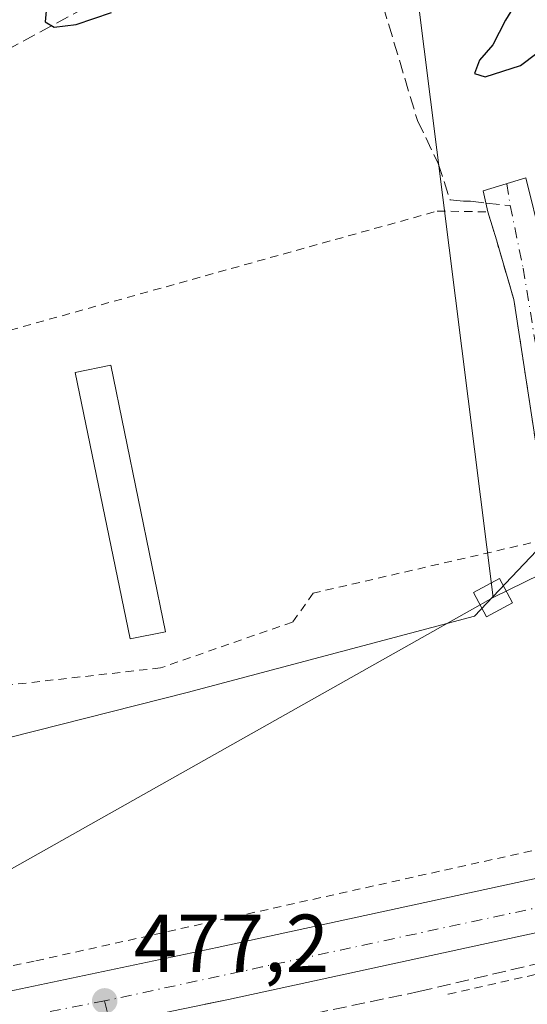
# Model space of a CAD drawing. Units: metres. Extents: x 576491 to 579932, y 4751991 to 4754344.
# Drawn here: x 579392 to 579454, y 4752820 to 4752941 of the extents above; entities that cross this region are included whole.
import ezdxf

# ---------------------------------------------------------------- set-up
doc = ezdxf.new("R2010")
doc.units = ezdxf.units.M
doc.header["$MEASUREMENT"] = 0
for name, pattern in [('DGN Style 2', [1.6480167562047852, 0.988810053722871, -0.6592067024819142]), ('DGN Style 3', [2.307223458686699, 1.648016756204785, -0.6592067024819142]), ('DGN Style 4', [2.6384748266838614, 1.318413404963828, -0.6592067024819142, 0.001648016756204785, -0.6592067024819142])]:
    doc.linetypes.add(name, pattern=pattern)
for name, color, linetype, lineweight in [('Alambrada', 7, 'DGN Style 2', 0), ('Carretera de calzada única Cxs', 7, 'Continuous', 13), ('Carretera de calzada única eje', 7, 'DGN Style 4', 0), ('Corriente artificial lineal', 4, 'DGN Style 3', 13), ('Cultivos leñosos CxS', 92, 'Continuous', 0), ('Curva de nivel maestra', 30, 'Continuous', 30), ('Edificación ligera Cxs', 1, 'Continuous', 0), ('Huerta CxS', 92, 'Continuous', 0), ('Pista pavimentada Cxs', 135, 'Continuous', 0), ('Pista pavimentada eje', 135, 'DGN Style 4', 0), ('Prado CxS', 92, 'Continuous', 0), ('Punto de cota en terreno', 7, 'Continuous', 0), ('Rótulo de punto de cota en terreno', 7, 'Continuous', 0), ('Senda', 7, 'DGN Style 3', 0), ('Senda no paivmentada conexión', 7, 'DGN Style 3', 0), ('Tendido', 6, 'Continuous', 0), ('Torre de tendido Cxs', 51, 'Continuous', 0), ('Vía urbana eje', 4, 'DGN Style 4', 0)]:
    doc.layers.add(name, color=color, linetype=linetype, lineweight=lineweight)
doc.styles.add('Style-Arial', font='txt')

# ---------------------------------------------------------------- blocks, each defined once
blk = doc.blocks.new('5PATER')
at = {"layer": 'Cultivos leñosos CxS', "linetype": 'Continuous', "lineweight": 0}
h = blk.add_hatch(color=51, dxfattribs=at)
edge = h.paths.add_edge_path()
edge.add_ellipse((0, 0), major_axis=(-0.1095731443231308, -0.1110710700762829), ratio=0.9994222409660322, start_angle=0, end_angle=360)

msp = doc.modelspace()

# ---------------------------------------------------------------- linework, layer by layer
at = {"layer": 'Alambrada', "color": 7, "linetype": 'DGN Style 2', "lineweight": 0}
for points in [[(579320.3201000001, 4752886.7601, 485.940499999997), (579325.5301000001, 4752885.590100001, 485.0947000000015), (579333.0900999998, 4752884.800100001, 482.5013999999938), (579338.3601000002, 4752885.5101, 480.220100000006), (579358.2100999998, 4752892.880100001, 483.3315000000002), (579381.4401000004, 4752900.0801, 483.3172999999952), (579443.0900999998, 4752917.280099999, 481.0420000000013), (579449.2801000001, 4752917.1801, 477.4734999999928), (579450.3000999996, 4752913.7601, 477.3549000000058), (579452.4401000004, 4752906.470100001, 477.0204999999987), (579455.7701000003, 4752884.720100001, 478.0954999999958), (579457.0701000001, 4752879.9101, 478.3482999999979), (579457.7301000003, 4752877.5101, 477.8898999999947)], [(579347.0800999999, 4752823.590100001, 477.0574000000051), (579354.6001000004, 4752819.4301, 477.0043000000006), (579356.6901000004, 4752818.720100001, 477.0387000000047), (579361.8901000004, 4752818.4001, 477.1334999999963), (579368.7301000003, 4752820.550100001, 476.9885999999969), (579394.1201, 4752825.7501, 476.787599999996), (579493.6401000004, 4752847.840100001, 475.9419999999955), (579516.0500999996, 4752852.790100001, 475.8227000000043), (579526.7600999996, 4752854.550100001, 475.9804000000004), (579527.1700999998, 4752855.1801, 475.9701999999961), (579518.4401000004, 4752879.9901, 475.4648000000016), (579511.3201000001, 4752899.2601, 475.3754999999946), (579508.1201, 4752901.9001, 475.4496999999974), (579505.8901000004, 4752901.9801, 475.5032000000065), (579500.8501000004, 4752900.550100001, 475.6160999999993), (579496.3701, 4752898.300100001, 475.6385000000009), (579490.3701, 4752894.550100001, 475.6778999999952), (579484.7200999996, 4752890.140100001, 475.6508000000031), (579473.3701, 4752882.4001, 476.0657999999967), (579471.0500999996, 4752881.270099999, 475.8804999999993), (579457.7301000003, 4752877.5101, 477.8898999999947)], [(579457.7301000003, 4752877.5101, 477.8898999999947), (579427.9600999998, 4752870.640100001, 476.7290000000066), (579425.4401000004, 4752867.110099999, 476.2495999999956), (579409.3201000001, 4752861.5101, 477.3065999999963), (579389.4401000004, 4752859.270099999, 477.9584999999934), (579364.2100999998, 4752850.550100001, 476.2339000000065), (579347.0500999996, 4752842.3201, 476.5421999999963)], [(579548.7200999996, 4752789.020099999, 477.5804999999964), (579543.6401000004, 4752810.3101, 476.5806000000011), (579535.2100999998, 4752837.8301, 476.6564000000071), (579529.0100999996, 4752840.700099999, 476.2152999999962), (579444.4228999997, 4752821.6829, 477.1447999999946), (579444.3677000003, 4752821.670499999, 477.1472000000067)]]:
    msp.add_polyline3d(points, dxfattribs=at)
at = {"layer": 'Carretera de calzada única Cxs', "color": 7, "linetype": 'Continuous', "lineweight": 13, "extrusion": (0.1812226624784464, -0.813021671711199, 0.5533119445052225), "elevation": -3758878.92781178, "flags": 128}
msp.add_lwpolyline([(1599685.127575844, 2497447.052682961), (1599670.412116021, 2497447.111028111), (1599567.033178162, 2497448.151956328), (1599564.120973659, 2497448.231471078)], dxfattribs=at)
at = {"layer": 'Carretera de calzada única Cxs', "color": 7, "linetype": 'Continuous', "lineweight": 13}
for points in [[(579163.4659000002, 4752690.663899999, 480.5305999999982), (579268.3734999998, 4752758.5297, 479.3190000000032), (579339.3812999995, 4752805.3365, 477.7642999999953), (579340.0500999996, 4752805.7601, 477.7446999999956), (579353.4901000002, 4752812.640100001, 477.6968000000052), (579355.7499000002, 4752813.4307, 477.6465999999928), (579361.4901000002, 4752815.440099999, 477.4499000000069), (579371.3701, 4752817.920100001, 477.4146999999939), (579416.2500999998, 4752827.360099999, 476.8895000000048), (579517.2500999998, 4752849.270099999, 476.0941000000021), (579528.4370999997, 4752851.7349, 476.1037999999971), (579538.5047000004, 4752853.953000001, 476.0158999999985), (579610.9301000005, 4752869.9101, 475.3847999999998), (579623.8101000004, 4752873.7501, 475.3267999999953), (579640.9301000005, 4752880.3101, 475.2743999999948), (579659.8901000004, 4752889.9901, 475.4499000000069), (579669.4501, 4752895.590100001, 475.4352000000072), (579710.5701000001, 4752924.470100001, 475.4266999999964), (579725.8501000004, 4752934.630100001, 475.2109000000055), (579736.0188999996, 4752940.551899999, 475.2740000000049), (579753.4020999996, 4752949.362500001, 475.6189000000013)], [(579755.5450999998, 4752943.250499999, 475.7559000000037), (579738.4901000002, 4752935.110099999, 475.5715999999957), (579729.3901000004, 4752929.2301, 475.656799999997), (579714.2100999998, 4752919.140100001, 475.5292999999947), (579672.9401000004, 4752890.1501, 475.4809999999998), (579669.2401000002, 4752887.9801, 475.500199999995), (579662.9901000002, 4752884.3201, 475.5097999999998), (579643.5601000004, 4752874.4001, 475.6665999999968), (579625.8901000004, 4752867.630100001, 475.4281999999948), (579612.5500999996, 4752863.6501, 475.3910000000033), (579542.3210000005, 4752848.1829, 476.0507000000071), (579537.6778999995, 4752847.160300001, 476.0850999999967), (579533.0000999998, 4752846.130100001, 476.1649999999936), (579518.6300999997, 4752842.960100001, 476.2136000000028), (579417.6001000004, 4752821.040100001, 477.0745000000024), (579410.6842999998, 4752819.585300001, 477.2363000000041), (579389.2929999996, 4752815.0854, 477.3536000000022), (579372.8201000001, 4752811.620100001, 477.570200000002), (579363.3501000004, 4752809.2401, 477.6809000000067), (579356.0401, 4752806.690099999, 477.7881000000052), (579343.2500999998, 4752800.140100001, 477.9900000000052), (579189.3953, 4752699.262900001, 480.3934000000008)], [(579355.7499000002, 4752813.430600001, 477.6466999999975), (579361.4901000002, 4752815.440099999, 477.4499000000069), (579371.3701, 4752817.920100001, 477.4146999999939), (579416.2500999998, 4752827.360099999, 476.8895000000048), (579517.2500999998, 4752849.270099999, 476.0941000000021), (579528.4370999997, 4752851.7349, 476.1037999999971)]]:
    msp.add_polyline3d(points, dxfattribs=at)
at = {"layer": 'Carretera de calzada única eje', "color": 7, "linetype": 'DGN Style 4', "lineweight": 0, "extrusion": (-0.2099651624827075, 0.9760234952010727, 0.05738263987559243), "elevation": 4517237.871774531, "flags": 128}
msp.add_lwpolyline([(-1566155.087135905, -259161.9896855868), (-1566150.175766693, -259161.9250758802), (-1566145.266500599, -259161.8616261773), (-1566140.355131388, -259161.8478326008), (-1566135.445865293, -259161.836596721), (-1566130.544272426, -259161.7969249737), (-1566125.635006332, -259161.7393655493), (-1566120.72363712, -259161.6649719905), (-1566110.905104931, -259161.6089555952), (-1566105.99373572, -259161.5901702573), (-1566101.094245969, -259161.5200107472), (-1566096.182876758, -259161.4413242737), (-1566091.273610664, -259161.4036320592), (-1566086.362241452, -259161.3417179037), (-1566081.452975358, -259161.3468550011), (-1566076.55138249, -259161.3286478273), (-1566066.732850302, -259161.2528640574), (-1566061.821481091, -259161.2257923957), (-1566056.912214996, -259161.2027759594), (-1566052.010622128, -259161.1182781956), (-1566047.101356034, -259161.0541296462), (-1566042.189986823, -259161.0713848248), (-1566037.280720729, -259161.0577528997), (-1566032.369351517, -259161.0049237498), (-1566027.469861767, -259160.9219853306), (-1566022.558492555, -259160.8338145109), (-1566017.649226461, -259160.8274705572)], dxfattribs=at)
at = {"layer": 'Carretera de calzada única eje', "color": 7, "linetype": 'DGN Style 4', "lineweight": 0}
msp.add_polyline3d([(579402.5000999998, 4752820.860099999, 477.2366000000038), (579372.6195, 4752815.018300001, 477.5390999999945), (579363.0944999997, 4752812.690099999, 477.7452999999951), (579357.5910999998, 4752810.9967, 477.7960000000021), (579356.5022999998, 4752810.473900001, 477.7902000000031)], dxfattribs=at)
at = {"layer": 'Corriente artificial lineal', "color": 4, "linetype": 'DGN Style 3', "lineweight": 13}
for points in [[(579268.0933999997, 4752894.363100001, 476.9364999999962), (579269.1359000001, 4752894.665899999, 476.8917999999976), (579315.0131999999, 4752901.6555, 476.079700000002), (579352.4781999998, 4752915.625499999, 475.6748999999982), (579376.2907999996, 4752929.278000001, 475.4434000000037), (579403.4370999997, 4752943.883099999, 475.5950000000012), (579454.8722000001, 4752970.394400001, 474.6622000000062), (579466.7862999998, 4752983.9157, 474.9533999999985), (579470.2600999996, 4752986.7301, 474.943299999999), (579484.6001000004, 4752996.620100001, 474.7176000000036), (579503.5201000003, 4753006.950099999, 474.4783000000025), (579535.3256999999, 4753030.836999999, 473.8317999999999), (579555.5001999997, 4753038.443800001, 473.1100000000006), (579587.9117000002, 4753062.256300001, 472.8491999999969), (579601.4715999998, 4753063.248500001, 472.5840999999928), (579657.3384999996, 4753049.545700001, 472.4143999999943)], [(579239.5701000001, 4752605.520099999, 480.3077000000048), (579269.0500999996, 4752626.1601, 480.2302000000054), (579298.5701000001, 4752645.6801, 479.9956999999995), (579323.9700999996, 4752663.520099999, 479.9559000000008), (579325.8501000004, 4752665.920100001, 479.7709999999934), (579326.7701000003, 4752668.0001, 479.652700000006), (579329.5701000001, 4752679.840100001, 479.7835999999952), (579337.8501000004, 4752722.1601, 479.491399999999), (579347.6901000004, 4752768.4001, 478.5611999999965), (579353.7701000003, 4752802.0001, 477.7565000000032), (579384.6901000004, 4752810.1601, 477.2807999999932), (579389.7388000004, 4752811.321000001, 477.3083999999944), (579440.8596000001, 4752821.996300001, 477.0170000000071), (579471.0221999995, 4752829.087200001, 476.4811000000045), (579499.4913999997, 4752835.437200001, 476.2504999999946), (579555.2657000005, 4752847.2906, 475.6968999999954), (579602.0440999996, 4752857.4506, 475.4204000000027)]]:
    msp.add_polyline3d(points, dxfattribs=at)
at = {"layer": 'Curva de nivel maestra', "color": 30, "linetype": 'Continuous', "lineweight": 30, "elevation": 475.0000000000001, "flags": 128}
for points in [[(579453.4500000002, 4752943.940099999), (579451.4100000003, 4752940.590100001), (579449.8700000001, 4752937.590100001), (579448.2599999999, 4752935.690099999), (579447.6200000001, 4752934.0601), (579448.9299999997, 4752933.670100001), (579453.25, 4752935.040100001), (579455.2599999999, 4752936.5601), (579456.3799999999, 4752938.440099999), (579458.7100000001, 4752940.770099999)], [(579395.3700000001, 4752941.710100001), (579395.2599999999, 4752940.4001), (579396.3399999999, 4752939.7301), (579399.04, 4752940.040100001), (579403.3200000003, 4752941.540100001)]]:
    msp.add_lwpolyline(points, dxfattribs=at)
at = {"layer": 'Edificación ligera Cxs', "color": 1, "linetype": 'Continuous', "lineweight": 0}
msp.add_polyline3d([(579409.9401000004, 4752865.920100001, 477.1230000000069), (579405.6001000004, 4752865.040100001, 478.1877999999998), (579398.9200999998, 4752897.590100001, 477.1340000000055), (579403.2600999996, 4752898.4801, 477.8078999999998), (579409.9401000004, 4752865.920100001, 477.1230000000069)], dxfattribs=at)
msp.add_3dface([(579409.9401000004, 4752865.920100001, 478.1877999999998), (579405.6001000004, 4752865.040100001, 478.1877999999998), (579398.9200999998, 4752897.590100001, 478.1877999999998), (579403.2600999996, 4752898.4801, 478.1877999999998)], dxfattribs=at)
at = {"layer": 'Huerta CxS', "color": 92, "linetype": 'Continuous', "lineweight": 0}
for points in [[(579463.6601, 4752883.710100001, 475.3733999999968), (579460.5018999996, 4752881.392899999, 475.3751000000047), (579447.6523000002, 4752867.835899999, 475.4812999999995), (579412.5736999996, 4752858.508500001, 475.6508999999933), (579363.0519000003, 4752845.954299999, 476.0647000000026), (579337.9417000003, 4752832.703299999, 476.4189999999944), (579318.4118999997, 4752834.0987, 477.1364000000031), (579316.8755000001, 4752832.981500001, 477.209600000002), (579308.9127000002, 4752827.190500001, 476.9689999999973), (579303.0669, 4752822.939300001, 477.2155999999959), (579282.8400999998, 4752827.821699999, 477.8267000000051), (579259.8219, 4752837.5869, 478.0516000000061), (579237.1388999998, 4752839.5515, 478.7238000000071), (579235.7429000001, 4752839.6721, 478.7069999999949), (579235.5033, 4752839.660900001, 478.7103999999963), (579195.6606999999, 4752837.7897, 478.6490999999951), (579166.0756999999, 4752836.5757, 478.7593999999954), (579142.3258999996, 4752834.6351, 478.8644999999961), (579115.4769000001, 4752839.3267, 478.6943000000028), (579088.1606999999, 4752838.5941, 478.2024999999995), (579053.8778999997, 4752827.594900001, 478.5567000000011), (579027.4785000002, 4752828.878699999, 477.616399999999), (578996.3990000002, 4752822.0733, 476.8867999999929)], [(579460.5018999996, 4752881.392899999, 475.3751000000047), (579447.6523000002, 4752867.835899999, 475.4812999999995), (579412.5736999996, 4752858.508500001, 475.6508999999933), (579363.0519000003, 4752845.954299999, 476.0647000000026)]]:
    msp.add_polyline3d(points, dxfattribs=at)
at = {"layer": 'Pista pavimentada Cxs', "color": 135, "linetype": 'Continuous', "lineweight": 0}
for points in [[(579455.7701000003, 4752884.720100001, 478.0954999999958), (579452.4401000004, 4752906.470100001, 477.0204999999987), (579450.3000999996, 4752913.7601, 477.3549000000058), (579449.2801000001, 4752917.1801, 477.4734999999928), (579448.7074999996, 4752919.741699999, 477.6609999999928), (579453.8932999996, 4752921.329299999, 478.9713000000047), (579455.8201000001, 4752913.610099999, 478.7424000000028)], [(579449.2801000001, 4752917.1801, 477.4734999999928), (579448.7074999996, 4752919.741699999, 477.6609999999928), (579453.8932999996, 4752921.329299999, 478.9713000000047), (579455.8201000001, 4752913.610099999, 478.7424000000028)], [(579456.2542000003, 4752882.928900001, 478.555600000007), (579455.7701000003, 4752884.720100001, 478.0954999999958), (579452.4401000004, 4752906.470100001, 477.0204999999987), (579450.3000999996, 4752913.7601, 477.3549000000058), (579449.2801000001, 4752917.1801, 477.4734999999928)]]:
    msp.add_polyline3d(points, dxfattribs=at)
at = {"layer": 'Pista pavimentada eje', "color": 135, "linetype": 'DGN Style 4', "lineweight": 0, "extrusion": (0.02158664510997455, -0.140349887351328, 0.9898666202440436), "elevation": -654090.7485347772, "flags": 128}
msp.add_lwpolyline([(1295248.141362794, 4562950.396575567), (1295248.141362794, 4562947.65996088)], dxfattribs=at)
at = {"layer": 'Pista pavimentada eje', "color": 135, "linetype": 'DGN Style 4', "lineweight": 0}
msp.add_polyline3d([(579451.9883000003, 4752917.942500001, 477.1600999999937), (579453.5758999996, 4752910.3225, 477.1693999999989), (579457.5447000006, 4752885.8749, 477.7744999999995), (579458.1797000002, 4752883.8113, 477.9421000000002), (579460.0846999995, 4752882.064900001, 477.0978000000032), (579463.5771000005, 4752882.2237, 475.7308000000049), (579468.9747000001, 4752884.4463, 475.7200000000012), (579475.4833000004, 4752887.621300001, 475.7434999999969), (579484.5321000004, 4752893.1775, 475.7189000000071), (579496.7559000002, 4752900.3213, 475.6984999999986), (579502.9471000005, 4752903.496300001, 475.5886000000028), (579508.0273000002, 4752904.290100001, 475.570000000007), (579513.4247000003, 4752904.4487, 475.5648999999976), (579517.7109000003, 4752902.226299999, 475.6098999999958), (579519.4572999999, 4752897.4637, 475.6512999999978), (579525.4896999998, 4752880.1599, 475.7216000000044), (579532.7922999999, 4752859.522500001, 475.8871999999974), (579536.8501000004, 4752849.8301, 476.0763000000007)], dxfattribs=at)
at = {"layer": 'Prado CxS', "color": 92, "linetype": 'Continuous', "lineweight": 0}
for points in [[(579463.6601, 4752883.710100001, 475.3733999999968), (579460.5018999996, 4752881.392899999, 475.3751000000047), (579447.6523000002, 4752867.835899999, 475.4812999999995), (579412.5736999996, 4752858.508500001, 475.6508999999933), (579363.0519000003, 4752845.954299999, 476.0647000000026), (579337.9417000003, 4752832.703299999, 476.4189999999944), (579318.4118999997, 4752834.0987, 477.1364000000031), (579316.8755000001, 4752832.981500001, 477.209600000002), (579308.9127000002, 4752827.190500001, 476.9689999999973), (579303.0669, 4752822.939300001, 477.2155999999959), (579282.8400999998, 4752827.821699999, 477.8267000000051), (579259.8219, 4752837.5869, 478.0516000000061), (579237.1388999998, 4752839.5515, 478.7238000000071), (579235.7429000001, 4752839.6721, 478.7069999999949), (579235.5033, 4752839.660900001, 478.7103999999963), (579195.6606999999, 4752837.7897, 478.6490999999951), (579166.0756999999, 4752836.5757, 478.7593999999954), (579142.3258999996, 4752834.6351, 478.8644999999961), (579115.4769000001, 4752839.3267, 478.6943000000028), (579088.1606999999, 4752838.5941, 478.2024999999995), (579053.8778999997, 4752827.594900001, 478.5567000000011), (579027.4785000002, 4752828.878699999, 477.616399999999), (578996.3990000002, 4752822.0733, 476.8867999999929)], [(579363.0519000003, 4752845.954299999, 476.0647000000026), (579412.5736999996, 4752858.508500001, 475.6508999999933), (579447.6523000002, 4752867.835899999, 475.4812999999995), (579460.5018999996, 4752881.392899999, 475.3751000000047)]]:
    msp.add_polyline3d(points, dxfattribs=at)
at = {"layer": 'Senda', "color": 7, "linetype": 'DGN Style 3', "lineweight": 0}
msp.add_polyline3d([(579430.8349000001, 4752962.617500001, 474.881899999993), (579434.4861000003, 4752948.965100001, 475.8760000000038), (579440.6772999996, 4752928.327500001, 476.8724999999977), (579443.2172999998, 4752923.0887, 477.9317000000011), (579444.6460999995, 4752918.6437, 479.5038999999961), (579446.2944999998, 4752918.471700001, 478.5078999999969), (579447.1410999997, 4752918.471700001, 477.9612000000052), (579449.0377000002, 4752918.264599999, 477.5467000000062)], dxfattribs=at)
at = {"layer": 'Senda no paivmentada conexión', "color": 7, "linetype": 'DGN Style 3', "lineweight": 0, "extrusion": (0.1283966382134967, -0.01401632107751402, 0.9916238430165566), "elevation": 8254.426698785304, "flags": 128}
msp.add_lwpolyline([(4787730.575542715, -59676.17417247128), (4787730.575542716, -59679.16737282032)], dxfattribs=at)
at = {"layer": 'Tendido', "color": 6, "linetype": 'Continuous', "lineweight": 0, "extrusion": (-0.005830396000360466, 0.04645779966898525, 0.998903238223), "elevation": 217911.3611330646, "flags": 128}
msp.add_lwpolyline([(-1166776.741972033, -4638743.021259904), (-1166776.741972033, -4638607.888849503)], dxfattribs=at)
at = {"layer": 'Tendido', "color": 6, "linetype": 'Continuous', "lineweight": 0, "extrusion": (-0.005653011382803353, -0.003184898781517741, 0.9999789497194715), "elevation": -17930.63087538691, "flags": 128}
msp.add_lwpolyline([(579443.3673010421, 4752837.08430889), (579267.8147152611, 4752738.180307268)], dxfattribs=at)
at = {"layer": 'Tendido', "color": 6, "linetype": 'Continuous', "lineweight": 0}
msp.add_polyline3d([(579905.5659999996, 4753046.689999999, 474.0727999999945), (579868.8288000004, 4753041.068700001, 478.6043000000063), (579770.7333000004, 4753025.661400001, 479.9027999999962), (579655.0571999997, 4752970.574999999, 476.8589000000065), (579449.8989000004, 4752870.086100001, 482.4263000000064)], dxfattribs=at)
at = {"layer": 'Torre de tendido Cxs', "color": 51, "linetype": 'Continuous', "lineweight": 0}
msp.add_polyline3d([(579452.2801000001, 4752869.451099999, 481.2728000000062), (579449.1083000004, 4752867.751900001, 483.1791999999987), (579447.5175999999, 4752870.721100001, 483.6886999999988), (579450.6895000003, 4752872.420299999, 481.5405000000028), (579452.2801000001, 4752869.451099999, 481.2728000000062)], dxfattribs=at)
msp.add_3dface([(579452.2801000001, 4752869.451099999, 481.2728000000062), (579449.1083000004, 4752867.751900001, 483.1791999999987), (579447.5175999999, 4752870.721100001, 483.6886999999988), (579450.6895000003, 4752872.420299999, 481.5405000000028)], dxfattribs=at)
at = {"layer": 'Vía urbana eje', "color": 4, "linetype": 'DGN Style 4', "lineweight": 0}
msp.add_polyline3d([(579402.5000999998, 4752820.860099999, 477.2366000000038), (579403.0401, 4752818.640100001, 477.2437999999966), (579404.1501000002, 4752813.890100001, 477.3298999999971), (579407.4501, 4752799.630100001, 477.7057999999961), (579408.5601000004, 4752794.880100001, 477.8953000000038), (579409.6601, 4752790.120100001, 477.953800000003), (579411.8601000002, 4752780.620100001, 478.1184999999969), (579412.9700999996, 4752775.860099999, 478.2942000000039), (579415.1700999998, 4752766.360099999, 478.4677999999985), (579416.2701000003, 4752761.600099999, 478.5899000000064), (579417.3800999997, 4752756.850099999, 478.6897999999928), (579420.6801000005, 4752742.590100001, 479.005799999999), (579421.7901, 4752737.840100001, 479.0650000000023), (579422.8901000004, 4752733.0801, 479.1347999999998), (579425.0900999998, 4752723.5801, 479.3512999999948), (579426.2001, 4752718.8201, 479.4584000000032)], dxfattribs=at)

# ---------------------------------------------------------------- block references
at = {"layer": 'Punto de cota en terreno', "color": 7, "linetype": 'Continuous', "lineweight": 0, "xscale": 10, "yscale": 10, "zscale": 10}
msp.add_blockref('5PATER', (579402.5099999999, 4752820.859999999, 477.1999999999971), dxfattribs=at)

# ---------------------------------------------------------------- texts
at = {"layer": 'Rótulo de punto de cota en terreno', "color": 7, "linetype": 'Continuous', "lineweight": 0, "style": 'Style-Arial'}
msp.add_text('477,2', height=7.000000000000002, dxfattribs=at).set_placement((579406.0378000002, 4752824.387800001))

doc.saveas('drawing.dxf')
